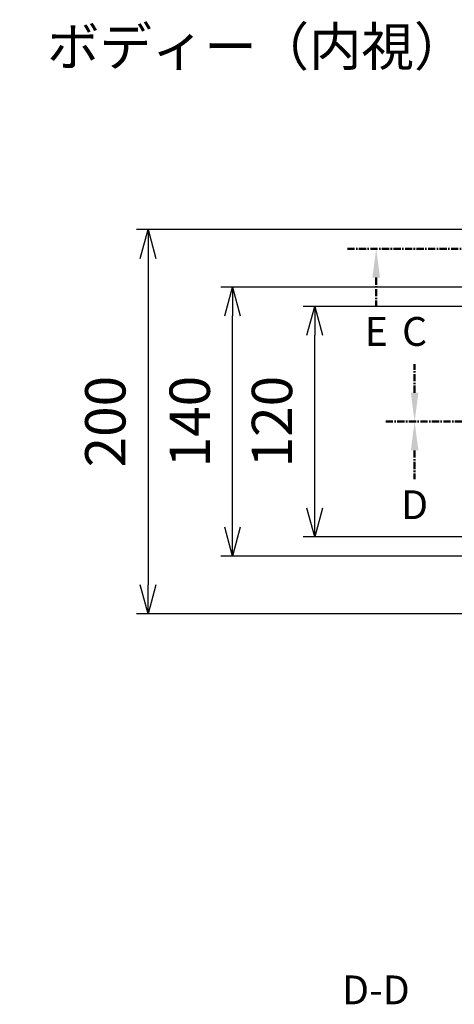
# Model space of a CAD drawing. Units: millimetres. Extents: x 0 to 4846, y 0 to 1680.
# Drawn here: x 3002 to 3228, y 435 to 948 of the extents above; entities that cross this region are included whole.
import ezdxf

# ---------------------------------------------------------------- set-up
doc = ezdxf.new("R2010")
doc.units = ezdxf.units.MM
doc.header["$LTSCALE"] = 6
doc.linetypes.add('AM_ISO08W050', pattern=[18, 12, -1.5, 3, -1.5])
doc.linetypes.add('CENTER', pattern=[2, 1.25, -0.25, 0.25, -0.25])
doc.layers.add('AM_10', color=7, linetype='AM_ISO08W050', lineweight=50)
doc.layers.add('AM_5', color=3, linetype='Continuous', lineweight=25)
doc.styles.add('ACISOTS', font='isocp.shx', dxfattribs={"height": 1, "bigfont": 'extfont.shx'})
doc.styles.get("Standard").update_dxf_attribs({"font": 'ISOCP.SHX', "bigfont": 'EXTFONT.SHX'})
doc.styles.add('takachi1', font='txt', dxfattribs={"height": 2.5})
doc.dimstyles.new('AM_ISO$0', dxfattribs={"dimtxt": 3.5, "dimasz": 2.5, "dimexe": 1, "dimexo": 1, "dimgap": 1.5, "dimtad": 1, "dimdsep": 46, "dimtxsty": 'STANDARD', "dimblk": 'OPEN30', "dimcen": 0, "dimclrd": 3, "dimclre": 3, "dimclrt": 2, "dimadec": 0, "dimazin": 2, "dimtp": 0.1, "dimtm": 0.1, "dimtfac": 0.71, "dimtmove": 0, "dimatfit": 3, "dimldrblk": 'OPEN30', "dimfxl": 1, "dimlwd": -1, "dimlwe": -1, "dimarcsym": 0})

# ---------------------------------------------------------------- blocks, each defined once
blk = doc.blocks.new('*S59')
at = {"layer": 'AM_10', "color": 7, "linetype": 'CENTER', "ltscale": 0.5}
for p, q in [((3342.63, 888.71), (3342.63, 858.71)), ((3327.63, 873.71), (3312.63, 873.71)), ((3342.63, 588.71), (3342.63, 618.71)), ((3327.63, 603.71), (3312.63, 603.71))]:
    blk.add_line(p, q, dxfattribs=at)
at = {"layer": 'AM_10', "color": 1, "linetype": 'CENTER', "ltscale": 0.5}
blk.add_line((3342.63, 858.71), (3342.63, 618.71), dxfattribs=at)
at = {"layer": 'AM_10', "color": 7, "linetype": 'Continuous', "ltscale": 0.5, "extrusion": (0, 0, -1)}
blk.add_trace([(-3327.63, 875.69), (-3327.63, 871.74), (-3342.63, 873.71)], dxfattribs=at)
at = {"layer": 'AM_10', "color": 7, "linetype": 'Continuous', "ltscale": 0.5}
blk.add_trace([(3327.63, 601.74), (3327.63, 605.69), (3342.63, 603.71)], dxfattribs=at)
at = {"layer": 'AM_10', "color": 7, "ltscale": 0.5, "char_height": 15, "attachment_point": 5, "style": 'ACISOTS'}
for s, insert in [('A-A', (2808.07, 938.53)), ('A', (3300.63, 873.71)), ('A', (3300.63, 603.71))]:
    blk.add_mtext(s, dxfattribs=dict(at, insert=insert))
blk = doc.blocks.new('*S60')
at = {"layer": 'AM_10', "color": 7, "linetype": 'CENTER', "ltscale": 0.5}
for p, q in [((3342.63, 888.71), (3342.63, 858.71)), ((3327.63, 873.71), (3312.63, 873.71)), ((3342.63, 588.71), (3342.63, 618.71)), ((3327.63, 603.71), (3312.63, 603.71))]:
    blk.add_line(p, q, dxfattribs=at)
at = {"layer": 'AM_10', "color": 1, "linetype": 'CENTER', "ltscale": 0.5}
blk.add_line((3342.63, 858.71), (3342.63, 618.71), dxfattribs=at)
at = {"layer": 'AM_10', "color": 7, "linetype": 'Continuous', "ltscale": 0.5, "extrusion": (0, 0, -1)}
blk.add_trace([(-3327.63, 875.69), (-3327.63, 871.74), (-3342.63, 873.71)], dxfattribs=at)
at = {"layer": 'AM_10', "color": 7, "linetype": 'Continuous', "ltscale": 0.5}
blk.add_trace([(3327.63, 601.74), (3327.63, 605.69), (3342.63, 603.71)], dxfattribs=at)
at = {"layer": 'AM_10', "color": 7, "ltscale": 0.5, "char_height": 15, "attachment_point": 5, "style": 'ACISOTS'}
for s, insert in [('A-A', (2808.07, 938.53)), ('A', (3300.63, 873.71)), ('A', (3300.63, 603.71))]:
    blk.add_mtext(s, dxfattribs=dict(at, insert=insert))
blk = doc.blocks.new('*S63')
at = {"layer": 'AM_10', "color": 7, "linetype": 'CENTER', "ltscale": 0.5}
for p, q in [((3207.63, 753.71), (3207.63, 768.71)), ((3192.63, 738.71), (3222.63, 738.71))]:
    blk.add_line(p, q, dxfattribs=at)
at = {"layer": 'AM_10', "color": 1, "linetype": 'CENTER', "ltscale": 0.5}
blk.add_line((3222.63, 738.71), (3462.63, 738.71), dxfattribs=at)
at = {"layer": 'AM_10', "color": 7, "linetype": 'Continuous', "ltscale": 0.5}
blk.add_trace([(3205.66, 753.71), (3209.61, 753.71), (3207.63, 738.71)], dxfattribs=at)
at = {"layer": 'AM_10', "color": 7, "ltscale": 0.5, "insert": (3207.63, 783.71), "char_height": 15, "attachment_point": 5, "style": 'ACISOTS'}
blk.add_mtext('C', dxfattribs=at)
blk = doc.blocks.new('*S64')
at = {"layer": 'AM_10', "color": 7, "linetype": 'CENTER', "ltscale": 0.5}
for p, q in [((3207.63, 753.71), (3207.63, 768.71)), ((3192.63, 738.71), (3222.63, 738.71))]:
    blk.add_line(p, q, dxfattribs=at)
at = {"layer": 'AM_10', "color": 1, "linetype": 'CENTER', "ltscale": 0.5}
blk.add_line((3222.63, 738.71), (3462.63, 738.71), dxfattribs=at)
at = {"layer": 'AM_10', "color": 7, "linetype": 'Continuous', "ltscale": 0.5}
blk.add_trace([(3205.66, 753.71), (3209.61, 753.71), (3207.63, 738.71)], dxfattribs=at)
at = {"layer": 'AM_10', "color": 7, "ltscale": 0.5, "insert": (3207.63, 783.71), "char_height": 15, "attachment_point": 5, "style": 'ACISOTS'}
blk.add_mtext('C', dxfattribs=at)
blk = doc.blocks.new('*S65')
at = {"layer": 'AM_10', "color": 7, "linetype": 'CENTER', "ltscale": 0.5}
for p, q in [((3192.63, 738.71), (3222.63, 738.71)), ((3492.63, 738.71), (3462.63, 738.71)), ((3207.63, 723.71), (3207.63, 708.71)), ((3477.63, 723.71), (3477.63, 708.71))]:
    blk.add_line(p, q, dxfattribs=at)
at = {"layer": 'AM_10', "color": 1, "linetype": 'CENTER', "ltscale": 0.5}
blk.add_line((3222.63, 738.71), (3462.63, 738.71), dxfattribs=at)
at = {"layer": 'AM_10', "color": 7, "linetype": 'Continuous', "ltscale": 0.5, "extrusion": (0, 0, -1)}
blk.add_trace([(-3205.66, 723.71), (-3209.61, 723.71), (-3207.63, 738.71)], dxfattribs=at)
at = {"layer": 'AM_10', "color": 7, "linetype": 'Continuous', "ltscale": 0.5}
blk.add_trace([(3479.61, 723.71), (3475.66, 723.71), (3477.63, 738.71)], dxfattribs=at)
at = {"layer": 'AM_10', "color": 7, "ltscale": 0.5, "char_height": 15, "attachment_point": 5, "style": 'ACISOTS'}
for s, insert in [('D', (3207.63, 693.5)), ('D', (3477.63, 693.5)), ('D-D', (3187.48, 440.91))]:
    blk.add_mtext(s, dxfattribs=dict(at, insert=insert))
blk = doc.blocks.new('*S66')
at = {"layer": 'AM_10', "color": 7, "linetype": 'CENTER', "ltscale": 0.5}
for p, q in [((3192.63, 738.71), (3222.63, 738.71)), ((3492.63, 738.71), (3462.63, 738.71)), ((3207.63, 723.71), (3207.63, 708.71)), ((3477.63, 723.71), (3477.63, 708.71))]:
    blk.add_line(p, q, dxfattribs=at)
at = {"layer": 'AM_10', "color": 1, "linetype": 'CENTER', "ltscale": 0.5}
blk.add_line((3222.63, 738.71), (3462.63, 738.71), dxfattribs=at)
at = {"layer": 'AM_10', "color": 7, "linetype": 'Continuous', "ltscale": 0.5, "extrusion": (0, 0, -1)}
blk.add_trace([(-3205.66, 723.71), (-3209.61, 723.71), (-3207.63, 738.71)], dxfattribs=at)
at = {"layer": 'AM_10', "color": 7, "linetype": 'Continuous', "ltscale": 0.5}
blk.add_trace([(3479.61, 723.71), (3475.66, 723.71), (3477.63, 738.71)], dxfattribs=at)
at = {"layer": 'AM_10', "color": 7, "ltscale": 0.5, "char_height": 15, "attachment_point": 5, "style": 'ACISOTS'}
for s, insert in [('D', (3207.63, 693.5)), ('D', (3477.63, 693.5)), ('D-D', (3187.48, 440.91))]:
    blk.add_mtext(s, dxfattribs=dict(at, insert=insert))
blk = doc.blocks.new('*S67')
at = {"layer": 'AM_10', "color": 7, "linetype": 'CENTER', "ltscale": 0.5}
for p, q in [((3172.63, 828.71), (3202.63, 828.71)), ((3187.63, 813.71), (3187.63, 798.71))]:
    blk.add_line(p, q, dxfattribs=at)
at = {"layer": 'AM_10', "color": 1, "linetype": 'CENTER', "ltscale": 0.5}
blk.add_line((3202.63, 828.71), (3482.63, 828.71), dxfattribs=at)
at = {"layer": 'AM_10', "color": 7, "linetype": 'Continuous', "ltscale": 0.5, "extrusion": (0, 0, -1)}
blk.add_trace([(-3185.66, 813.71), (-3189.61, 813.71), (-3187.63, 828.71)], dxfattribs=at)
at = {"layer": 'AM_10', "color": 7, "ltscale": 0.5, "insert": (3187.63, 783.71), "char_height": 15, "attachment_point": 5, "style": 'ACISOTS'}
blk.add_mtext('E', dxfattribs=at)
blk = doc.blocks.new('*S68')
at = {"layer": 'AM_10', "color": 7, "linetype": 'CENTER', "ltscale": 0.5}
for p, q in [((3172.63, 828.71), (3202.63, 828.71)), ((3187.63, 813.71), (3187.63, 798.71))]:
    blk.add_line(p, q, dxfattribs=at)
at = {"layer": 'AM_10', "color": 1, "linetype": 'CENTER', "ltscale": 0.5}
blk.add_line((3202.63, 828.71), (3482.63, 828.71), dxfattribs=at)
at = {"layer": 'AM_10', "color": 7, "linetype": 'Continuous', "ltscale": 0.5, "extrusion": (0, 0, -1)}
blk.add_trace([(-3185.66, 813.71), (-3189.61, 813.71), (-3187.63, 828.71)], dxfattribs=at)
at = {"layer": 'AM_10', "color": 7, "ltscale": 0.5, "insert": (3187.63, 783.71), "char_height": 15, "attachment_point": 5, "style": 'ACISOTS'}
blk.add_mtext('E', dxfattribs=at)
blk = doc.blocks.new('_Open30')
at = {"color": 0, "linetype": 'ByBlock', "lineweight": -2}
for p, q in [((-1, 0.268), (0, 0)), ((0, 0), (-1, -0.268)), ((0, 0), (-1, 0))]:
    blk.add_line(p, q, dxfattribs=at)
blk = doc.blocks.new('*D34')
at = {"layer": 'AM_5', "color": 3}
for p, q in [((3257.96, 798.71), (3149.62, 798.71)), ((3155.62, 693.71), (3155.62, 783.71)), ((3257.96, 678.71), (3149.62, 678.71))]:
    blk.add_line(p, q, dxfattribs=at)
at = {"layer": 'Defpoints', "color": 0}
for p in [(3155.62, 798.71), (3263.96, 798.71), (3263.96, 678.71)]:
    blk.add_point(p, dxfattribs=at)
at = {"layer": 'AM_5', "color": 3, "xscale": 15, "yscale": 15, "zscale": 15}
for p, rotation in [((3155.62, 798.71), 90), ((3155.62, 678.71), 270)]:
    blk.add_blockref('_Open30', p, dxfattribs=dict(at, rotation=rotation))
at = {"layer": 'AM_5', "color": 2, "insert": (3136.11, 738.71), "char_height": 21, "attachment_point": 5, "rotation": 90}
blk.add_mtext('120', dxfattribs=at)
blk = doc.blocks.new('*D35')
at = {"layer": 'AM_5', "color": 3}
for p, q in [((3247.96, 808.71), (3106.78, 808.71)), ((3112.78, 683.71), (3112.78, 793.71)), ((3247.96, 668.71), (3106.78, 668.71))]:
    blk.add_line(p, q, dxfattribs=at)
at = {"layer": 'Defpoints', "color": 0}
for p in [(3112.78, 808.71), (3253.96, 808.71), (3253.96, 668.71)]:
    blk.add_point(p, dxfattribs=at)
at = {"layer": 'AM_5', "color": 3, "xscale": 15, "yscale": 15, "zscale": 15}
for p, rotation in [((3112.78, 808.71), 90), ((3112.78, 668.71), 270)]:
    blk.add_blockref('_Open30', p, dxfattribs=dict(at, rotation=rotation))
at = {"layer": 'AM_5', "color": 2, "insert": (3093.28, 738.71), "char_height": 21, "attachment_point": 5, "rotation": 90}
blk.add_mtext('140', dxfattribs=at)
blk = doc.blocks.new('*D36')
at = {"layer": 'AM_5', "color": 3}
for p, q in [((3246.63, 838.71), (3062.85, 838.71)), ((3068.85, 823.71), (3068.85, 653.71)), ((3246.63, 638.71), (3062.85, 638.71))]:
    blk.add_line(p, q, dxfattribs=at)
at = {"layer": 'Defpoints', "color": 0}
for p in [(3252.63, 838.71), (3068.85, 638.71), (3252.63, 638.71)]:
    blk.add_point(p, dxfattribs=at)
at = {"layer": 'AM_5', "color": 3, "xscale": 15, "yscale": 15, "zscale": 15}
for p, rotation in [((3068.85, 838.71), 90), ((3068.85, 638.71), 270)]:
    blk.add_blockref('_Open30', p, dxfattribs=dict(at, rotation=rotation))
at = {"layer": 'AM_5', "color": 2, "insert": (3049.34, 738.71), "char_height": 21, "attachment_point": 5, "rotation": 90}
blk.add_mtext('200', dxfattribs=at)

msp = doc.modelspace()

# ---------------------------------------------------------------- block references
at = {"layer": 'AM_10', "ltscale": 0.5}
for name in ['*S63', '*S64', '*S59', '*S60', '*S67', '*S68', '*S65', '*S66']:
    msp.add_blockref(name, (0, 0), dxfattribs=at)

# ---------------------------------------------------------------- texts
at = {"insert": (3016.284, 943.971), "char_height": 20, "attachment_point": 1, "style": 'takachi1'}
msp.add_mtext_dynamic_manual_height_columns('{\\Fisocp,extfont|c128;ボディー（内視）}', width=195.82007, gutter_width=12.5, heights=[0], dxfattribs=at)

# ---------------------------------------------------------------- dimensions: what is measured, and where the dimension line sits
at = {"layer": 'AM_5'}
for base, p1, p2, picture, middle in [((3068.847, 638.71), (3252.635, 838.71), (3252.635, 638.71), '*D36', (3049.345, 738.71)), ((3112.78, 808.71), (3253.96, 668.71), (3253.96, 808.71), '*D35', (3093.28, 738.71)), ((3155.615, 798.71), (3263.96, 678.71), (3263.96, 798.71), '*D34', (3136.113, 738.71))]:
    dim = msp.add_linear_dim(base=base, p1=p1, p2=p2, angle=90, dimstyle='AM_ISO$0', override={"dimscale": 6}, dxfattribs=at)
    dim.commit()
    dim.dimension.update_dxf_attribs({"geometry": picture, "text_midpoint": middle})

doc.saveas('drawing.dxf')
